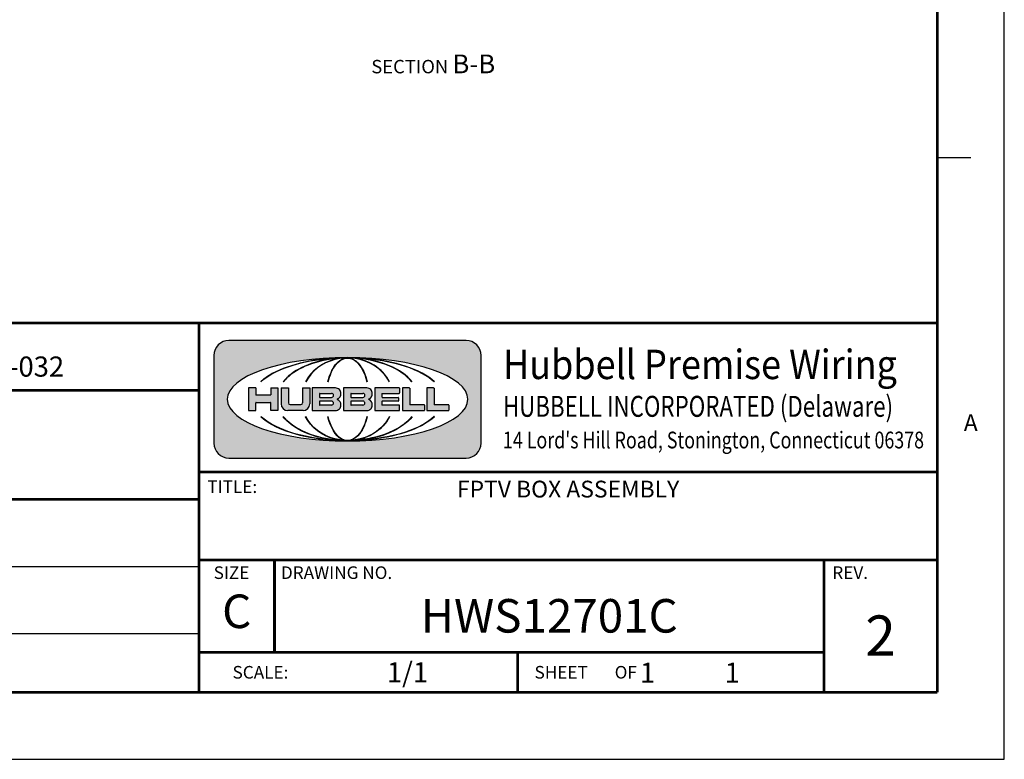
# Model space of a CAD drawing. Units: inches. Extents: x 0 to 21.9, y 0 to 16.9.
# Drawn here: x 14.6 to 21.9, y 0 to 5.5 of the extents above; entities that cross this region are included whole.
import ezdxf
from ezdxf.enums import TextEntityAlignment as Align
from ezdxf.lldxf.tags import DXFTag

# ---------------------------------------------------------------- set-up
doc = ezdxf.new("R2010")
doc.units = ezdxf.units.IN
doc.header["$MEASUREMENT"] = 0
doc.layers.get('0').update_dxf_attribs({"linetype": 'CONTINUOUS'})
doc.layers.add('TITLE_BLOCK', color=3, linetype='CONTINUOUS')
doc.layers.add('TITLE_BLOCK_TEXT', color=250, linetype='CONTINUOUS')
doc.layers.add('TOP', color=7, linetype='CONTINUOUS', true_color=0xffffff)
doc.styles.add('ARIAL', font='arial.ttf')
doc.styles.add('blockfont', font='simplex.shx')
doc.styles.add('ROMANS', font='romans.shx')
tags = doc.linetypes.add('DOT', pattern=[10, 0, -10]).pattern_tags.tags
tags[6:7] = [DXFTag(74, 4), DXFTag(75, 0), DXFTag(340, '0'), DXFTag(46, 0.0), DXFTag(50, 0.0), DXFTag(44, 0.0), DXFTag(45, 0.0)]
tags[4:5] = [DXFTag(74, 4), DXFTag(75, 0), DXFTag(340, '0'), DXFTag(46, 0.0), DXFTag(50, 0.0), DXFTag(44, 0.0), DXFTag(45, 0.0)]

# ---------------------------------------------------------------- blocks, each defined once
blk = doc.blocks.new('format_autocad_c_size')
at = {"layer": 'TITLE_BLOCK'}
h = blk.add_hatch(color=124, dxfattribs=at)
h.dxf.hatch_style = 1
h.paths.add_polyline_path([(16.1582, 3.1207, 0.414214), (16.0462, 3.0087), (16.0462, 2.3565, 0.414214), (16.1582, 2.2445), (17.9254, 2.2445, 0.414214), (18.0374, 2.3565), (18.0374, 3.0087, 0.414214), (17.9254, 3.1207)])
edge = h.paths.add_edge_path(flags=16)
edge.add_ellipse((17.0418, 2.6826), major_axis=(-0.8961, 0), ratio=0.346676, start_angle=0, end_angle=360, ccw=False)
edge = h.paths.add_edge_path(flags=0)
edge.add_ellipse((17.0418, 2.6826), major_axis=(0.3443, 0), ratio=0.896472, start_angle=90, end_angle=155.20614)
edge.add_ellipse((17.0418, 2.6826), major_axis=(0, 0.3086), ratio=0.519355, start_angle=360, end_angle=425.20614, ccw=False)
h.paths.add_polyline_path([(17.4291, 2.7672), (17.4291, 2.7264), (17.3007, 2.7264, 0.414214), (17.2977, 2.7234), (17.2977, 2.6995, 0.414214), (17.3007, 2.6965), (17.4211, 2.6965), (17.4211, 2.6687), (17.3007, 2.6687, 0.414214), (17.2977, 2.6657), (17.2977, 2.6418, 0.414214), (17.3007, 2.6388), (17.4291, 2.6388), (17.4291, 2.598), (17.2439, 2.598), (17.2439, 2.7672)], flags=0)
h.paths.add_polyline_path([(17.451, 2.7672), (17.5048, 2.7672), (17.5048, 2.6448, 0.414214), (17.5078, 2.6418), (17.6163, 2.6418), (17.6163, 2.598), (17.451, 2.598)], flags=0)
h.paths.add_polyline_path([(17.1563, 2.6965), (17.0657, 2.6965), (17.0657, 2.7264), (17.1563, 2.7264, -1)], flags=0)
h.paths.add_polyline_path([(17.6322, 2.7672), (17.686, 2.7672), (17.686, 2.6448, 0.414214), (17.689, 2.6418), (17.7975, 2.6418), (17.7975, 2.598), (17.6322, 2.598)], flags=0)
h.paths.add_polyline_path([(17.1563, 2.6388), (17.0657, 2.6388), (17.0657, 2.6687), (17.1563, 2.6687, -1)], flags=0)
edge = h.paths.add_edge_path(flags=0)
edge.add_ellipse((17.0418, 2.6826), major_axis=(-0.3443, 0), ratio=0.896472, start_angle=90, end_angle=155.20614)
edge.add_ellipse((17.0418, 2.6826), major_axis=(0, 0.3086), ratio=0.519355, start_angle=180, end_angle=245.20614, ccw=False)
h.paths.add_polyline_path([(16.9223, 2.6965), (16.8317, 2.6965), (16.8317, 2.7264), (16.9223, 2.7264, -1)], flags=0)
h.paths.add_polyline_path([(16.9223, 2.6388), (16.8317, 2.6388), (16.8317, 2.6687), (16.9223, 2.6687, -1)], flags=0)
h.paths.add_polyline_path([(16.76, 2.7672), (16.76, 2.6478, -0.414214), (16.7103, 2.598), (16.7063, 2.598), (16.5968, 2.598, -0.414214), (16.547, 2.6478), (16.547, 2.7672), (16.6007, 2.7672), (16.6007, 2.6551, 0.414214), (16.6131, 2.6428), (16.6939, 2.6428, 0.414214), (16.7063, 2.6551), (16.7063, 2.7672)], flags=0)
h.paths.add_polyline_path([(16.5231, 2.7672), (16.5231, 2.598), (16.4693, 2.598), (16.4693, 2.6567, 0.414214), (16.4663, 2.6597), (16.3618, 2.6597, 0.414214), (16.3588, 2.6567), (16.3588, 2.598), (16.305, 2.598), (16.305, 2.7672), (16.3588, 2.7672), (16.3588, 2.7165, 0.414214), (16.3618, 2.7135), (16.4663, 2.7135, 0.414214), (16.4693, 2.7165), (16.4693, 2.7672)], flags=0)
at = {"layer": 'TITLE_BLOCK', "linetype": 'Continuous'}
for points in [[(16.4663, 2.6597, -0.414214), (16.4693, 2.6567), (16.4693, 2.598), (16.5231, 2.598), (16.5231, 2.7672), (16.4693, 2.7672), (16.4693, 2.7165, -0.414214), (16.4663, 2.7135), (16.3618, 2.7135, -0.414214), (16.3588, 2.7165), (16.3588, 2.7672), (16.305, 2.7672), (16.305, 2.598), (16.3588, 2.598), (16.3588, 2.6567, -0.414214), (16.3618, 2.6597)], [(16.7063, 2.598), (16.7103, 2.598, 0.414214), (16.76, 2.6478), (16.76, 2.7672), (16.7063, 2.7672), (16.7063, 2.6551, -0.414214), (16.6939, 2.6428), (16.6131, 2.6428, -0.414214), (16.6007, 2.6551), (16.6007, 2.7672), (16.547, 2.7672), (16.547, 2.6478, 0.414214), (16.5968, 2.598)], [(17.2439, 2.598), (17.4261, 2.598, 0.414214), (17.4291, 2.601), (17.4291, 2.6358, 0.414214), (17.4261, 2.6388), (17.3007, 2.6388, -0.414214), (17.2977, 2.6418), (17.2977, 2.6657, -0.414214), (17.3007, 2.6687), (17.4182, 2.6687, 0.414214), (17.4211, 2.6717), (17.4211, 2.6936, 0.414214), (17.4182, 2.6965), (17.3007, 2.6965, -0.414214), (17.2977, 2.6995), (17.2977, 2.7234, -0.414214), (17.3007, 2.7264), (17.4261, 2.7264, 0.414214), (17.4291, 2.7294), (17.4291, 2.7642, 0.414214), (17.4261, 2.7672), (17.2439, 2.7672)], [(17.5048, 2.7642, 0.414214), (17.5018, 2.7672), (17.451, 2.7672), (17.451, 2.598), (17.6133, 2.598, 0.414214), (17.6163, 2.601), (17.6163, 2.6388, 0.414214), (17.6133, 2.6418), (17.5078, 2.6418, -0.414214), (17.5048, 2.6448)], [(17.686, 2.7642, 0.414214), (17.683, 2.7672), (17.6322, 2.7672), (17.6322, 2.598), (17.7945, 2.598, 0.414214), (17.7975, 2.601), (17.7975, 2.6388, 0.414214), (17.7945, 2.6418), (17.689, 2.6418, -0.414214), (17.686, 2.6448)]]:
    blk.add_hatch(color=124, dxfattribs=at).paths.add_polyline_path(points)
h = blk.add_hatch(color=124, dxfattribs=at)
h.paths.add_polyline_path([(16.778, 2.7672), (16.778, 2.598), (16.9522, 2.598, 0.432652), (16.9919, 2.6403, 0.325182), (16.9668, 2.6798, -0.680507), (16.9668, 2.6854, 0.325182), (16.9919, 2.7249, 0.432652), (16.9522, 2.7672)])
h.paths.add_polyline_path([(16.9223, 2.7264, -1), (16.9223, 2.6965), (16.8347, 2.6965, -0.414214), (16.8317, 2.6995), (16.8317, 2.7234, -0.414214), (16.8347, 2.7264)], flags=16)
h.paths.add_polyline_path([(16.9223, 2.6687, -1), (16.9223, 2.6388), (16.8347, 2.6388, -0.414214), (16.8317, 2.6418), (16.8317, 2.6657, -0.414214), (16.8347, 2.6687)], flags=16)
h = blk.add_hatch(color=124, dxfattribs=at)
h.paths.add_polyline_path([(17.0119, 2.598), (17.1862, 2.598, 0.432652), (17.2259, 2.6403, 0.325182), (17.2008, 2.6798, -0.680507), (17.2008, 2.6854, 0.325182), (17.2259, 2.7249, 0.432652), (17.1862, 2.7672), (17.0119, 2.7672)])
h.paths.add_polyline_path([(17.0687, 2.6687), (17.1563, 2.6687, -1), (17.1563, 2.6388), (17.0687, 2.6388, -0.414214), (17.0657, 2.6418), (17.0657, 2.6657, -0.414214)], flags=16)
h.paths.add_polyline_path([(17.0657, 2.6995), (17.0657, 2.7234, -0.414214), (17.0687, 2.7264), (17.1563, 2.7264, -1), (17.1563, 2.6965), (17.0687, 2.6965, -0.414214)], flags=16)
at = {"layer": 'TITLE_BLOCK'}
for p, q in [((21.435, 4.4838), (21.685, 4.4838)), ((13.06, 1.4375), (15.935, 1.4375)), ((13.06, 0.9375), (15.935, 0.9375))]:
    blk.add_line(p, q, dxfattribs=at)
at = {"layer": 'TITLE_BLOCK', "color": 124}
for p, q in [((17.9254, 3.1207), (16.1582, 3.1207)), ((16.0462, 3.0087), (16.0462, 2.3565)), ((18.0374, 2.3565), (18.0374, 3.0087)), ((16.3588, 2.7672), (16.305, 2.7672)), ((16.305, 2.7672), (16.305, 2.598)), ((16.3588, 2.7672), (16.3588, 2.7165)), ((16.4693, 2.7672), (16.4693, 2.7165)), ((16.4693, 2.7672), (16.5231, 2.7672)), ((16.5231, 2.7672), (16.5231, 2.598)), ((16.547, 2.7672), (16.547, 2.6478)), ((16.547, 2.7672), (16.6007, 2.7672)), ((16.6007, 2.7672), (16.6007, 2.6551)), ((16.7063, 2.7672), (16.7063, 2.6551)), ((16.7063, 2.7672), (16.76, 2.7672)), ((16.76, 2.7672), (16.76, 2.6478)), ((16.9522, 2.7672), (16.778, 2.7672)), ((16.778, 2.7672), (16.778, 2.598)), ((16.8317, 2.7234), (16.8317, 2.6995)), ((16.8347, 2.7264), (16.9223, 2.7264)), ((17.1862, 2.7672), (17.0119, 2.7672)), ((17.0119, 2.7672), (17.0119, 2.598)), ((17.0657, 2.7234), (17.0657, 2.6995)), ((17.0687, 2.7264), (17.1563, 2.7264)), ((17.4261, 2.7672), (17.2439, 2.7672)), ((17.2439, 2.7672), (17.2439, 2.598)), ((17.2977, 2.7234), (17.2977, 2.6995)), ((17.3007, 2.7264), (17.4261, 2.7264)), ((17.4291, 2.7642), (17.4291, 2.7294)), ((17.5018, 2.7672), (17.451, 2.7672)), ((17.451, 2.7672), (17.451, 2.598)), ((17.5048, 2.7642), (17.5048, 2.6448)), ((17.683, 2.7672), (17.6322, 2.7672)), ((17.6322, 2.7672), (17.6322, 2.598)), ((17.686, 2.7642), (17.686, 2.6448)), ((16.3588, 2.598), (16.3588, 2.6567)), ((16.4663, 2.7135), (16.3618, 2.7135)), ((16.3618, 2.6597), (16.4663, 2.6597)), ((16.4693, 2.598), (16.4693, 2.6567)), ((16.6131, 2.6428), (16.6939, 2.6428)), ((16.8317, 2.6657), (16.8317, 2.6418)), ((16.8347, 2.6965), (16.9223, 2.6965)), ((16.9223, 2.6687), (16.8347, 2.6687)), ((17.0657, 2.6657), (17.0657, 2.6418)), ((17.0687, 2.6965), (17.1563, 2.6965)), ((17.1563, 2.6687), (17.0687, 2.6687)), ((17.2977, 2.6657), (17.2977, 2.6418)), ((17.3007, 2.6965), (17.4182, 2.6965)), ((17.4182, 2.6687), (17.3007, 2.6687)), ((17.4211, 2.6936), (17.4211, 2.6717)), ((17.6133, 2.6418), (17.5078, 2.6418)), ((17.7945, 2.6418), (17.689, 2.6418)), ((16.305, 2.598), (16.3588, 2.598)), ((16.5231, 2.598), (16.4693, 2.598)), ((16.7063, 2.598), (16.5968, 2.598)), ((16.7103, 2.598), (16.7063, 2.598)), ((16.778, 2.598), (16.9522, 2.598)), ((16.9223, 2.6388), (16.8347, 2.6388)), ((17.0119, 2.598), (17.1862, 2.598)), ((17.1563, 2.6388), (17.0687, 2.6388)), ((17.2439, 2.598), (17.4261, 2.598)), ((17.4261, 2.6388), (17.3007, 2.6388)), ((17.4291, 2.601), (17.4291, 2.6358)), ((17.451, 2.598), (17.6133, 2.598)), ((17.6163, 2.6388), (17.6163, 2.601)), ((17.6322, 2.598), (17.7945, 2.598)), ((17.7975, 2.6388), (17.7975, 2.601)), ((16.1582, 2.2445), (17.9254, 2.2445))]:
    blk.add_line(p, q, dxfattribs=at)
at = {"layer": 'TITLE_BLOCK', "color": 124, "linetype": 'DOT'}
blk.add_lwpolyline([(21.935, 16.935), (0, 16.935), (0, 0), (21.935, 0)], close=True, dxfattribs=at)
at = {"layer": 'TITLE_BLOCK', "const_width": 0.02}
for points in [[(21.435, 0.5), (21.435, 16.435)], [(9.685, 3.25), (21.435, 3.25)], [(15.935, 0.5), (15.935, 3.25)], [(13.06, 2.75), (15.935, 2.75)], [(15.935, 2.1406), (21.435, 2.1406)], [(13.06, 1.9375), (15.935, 1.9375)], [(15.935, 1.4844), (21.435, 1.4844)], [(16.4975, 0.7969), (16.4975, 1.4844)], [(20.5912, 0.5), (20.5912, 1.4844)], [(15.935, 0.7969), (20.5912, 0.7969)], [(18.31, 0.5), (18.31, 0.7969)], [(0.5, 0.5), (21.435, 0.5)]]:
    blk.add_lwpolyline(points, dxfattribs=at)
at = {"layer": 'TITLE_BLOCK', "color": 124}
for centre, radius, start, end in [((16.1582, 3.0087), 0.112, 90, 180), ((17.9254, 3.0087), 0.112, 0, 90), ((16.3618, 2.7165), 0.00299, 180, 270), ((16.4663, 2.7165), 0.00299, 270, 0), ((16.8347, 2.7234), 0.00299, 90, 180), ((16.9223, 2.7115), 0.0149, 270, 90), ((16.9522, 2.7274), 0.0398, 356.41668, 90), ((16.9522, 2.7224), 0.0398, 291.5289, 3.58332), ((17.0687, 2.7234), 0.00299, 90, 180), ((17.1563, 2.7115), 0.0149, 270, 90), ((17.1862, 2.7274), 0.0398, 356.41668, 90), ((17.1862, 2.7224), 0.0398, 291.5289, 3.58332), ((17.3007, 2.7234), 0.00299, 90, 180), ((17.4261, 2.7642), 0.00299, 0, 90), ((17.4261, 2.7294), 0.00299, 270, 0), ((17.5018, 2.7642), 0.00299, 0, 90), ((17.683, 2.7642), 0.00299, 0, 90), ((16.3618, 2.6567), 0.00299, 90, 180), ((16.4663, 2.6567), 0.00299, 0, 90), ((16.5968, 2.6478), 0.0498, 180, 270), ((16.6131, 2.6551), 0.0123, 180, 270), ((16.6939, 2.6551), 0.0123, 270, 360), ((16.7103, 2.6478), 0.0498, 270, 360), ((16.8347, 2.6995), 0.00299, 180, 270), ((16.8347, 2.6657), 0.00299, 90, 180), ((16.8347, 2.6418), 0.00299, 180, 270), ((16.9223, 2.6537), 0.0149, 270, 90), ((16.9679, 2.6826), 0.00299, 111.5289, 248.4711), ((16.9522, 2.6428), 0.0398, 356.41668, 68.4711), ((17.0687, 2.6995), 0.00299, 180, 270), ((17.0687, 2.6657), 0.00299, 90, 180), ((17.0687, 2.6418), 0.00299, 180, 270), ((17.1563, 2.6537), 0.0149, 270, 90), ((17.2019, 2.6826), 0.00299, 111.5289, 248.4711), ((17.1862, 2.6428), 0.0398, 356.41668, 68.4711), ((17.3007, 2.6995), 0.00299, 180, 270), ((17.3007, 2.6657), 0.00299, 90, 180), ((17.3007, 2.6418), 0.00299, 180, 270), ((17.4182, 2.6936), 0.00299, 0, 90), ((17.4182, 2.6936), 0.00299, 0, 90), ((17.4182, 2.6717), 0.00299, 270, 0), ((17.5078, 2.6448), 0.00299, 180, 270), ((17.6133, 2.6388), 0.00299, 0, 90), ((17.689, 2.6448), 0.00299, 180, 270), ((17.7945, 2.6388), 0.00299, 0, 90), ((16.9522, 2.6378), 0.0398, 270, 3.58332), ((17.1862, 2.6378), 0.0398, 270, 3.58332), ((17.4261, 2.6358), 0.00299, 0, 90), ((17.4261, 2.601), 0.00299, 270, 0), ((17.6133, 2.601), 0.00299, 270, 0), ((17.7945, 2.601), 0.00299, 270, 0), ((16.1582, 2.3565), 0.112, 180, 270), ((17.9254, 2.3565), 0.112, 270, 0)]:
    blk.add_arc(centre, radius, start, end, dxfattribs=at)
at = {"layer": 'TITLE_BLOCK', "color": 124, "extrusion": (0, 0, -1)}
blk.add_ellipse((17.0418, 2.6826), major_axis=(-0.8961, 0), ratio=0.346676, dxfattribs=at)
at = {"layer": 'TITLE_BLOCK', "color": 124}
for major_axis, ratio, start_param, end_param in [((-0.7123, 0), 0.433324, 3.574327, 5.850451), ((-0.5283, 0), 0.584244, 3.574327, 5.850451), ((0.3443, 0), 0.896472, 0.432735, 2.708858)]:
    blk.add_ellipse((17.0418, 2.6826), major_axis=major_axis, ratio=ratio, start_param=start_param, end_param=end_param, dxfattribs=at)
at = {"layer": 'TITLE_BLOCK', "color": 124, "extrusion": (-4.49564e-31, -2.42999e-15, -1)}
blk.add_ellipse((17.0418, 2.6826), major_axis=(0, 0.3086), ratio=0.519355, start_param=-1.138062, end_param=1.138062, dxfattribs=at)
at = {"layer": 'TITLE_BLOCK', "color": 124, "extrusion": (0, 0, -1)}
for major_axis, ratio, start_param, end_param in [((0.7123, 0), 0.433324, 0.432735, 2.708858), ((0.5283, 0), 0.584244, 0.432735, 2.708858), ((-0.3443, 0), 0.896472, 3.574327, 5.850451), ((0, 0.3086), 0.519355, 2.003531, 4.279654)]:
    blk.add_ellipse((17.0418, 2.6826), major_axis=major_axis, ratio=ratio, start_param=start_param, end_param=end_param, dxfattribs=at)
at = {"layer": 'TITLE_BLOCK', "color": 124}
for points, knots in [([(17.6891, 2.8128), (17.6401, 2.8587), (17.5648, 2.8992), (17.3036, 2.9848), (17.0772, 3.0051), (16.6674, 2.9617), (16.4882, 2.8984), (16.3965, 2.8147), (16.3955, 2.8137), (16.3945, 2.8128)], [3.574327, 3.574327, 3.574327, 3.574327, 4.064617, 4.064617, 4.952474, 4.952474, 5.840332, 5.840332, 5.850451, 5.850451, 5.850451, 5.850451]), ([(17.6877, 2.8113), (17.6393, 2.8568), (17.5646, 2.8971), (17.3052, 2.9824), (17.08, 3.003), (16.6717, 2.9605), (16.4926, 2.898), (16.3995, 2.8146), (16.3977, 2.813), (16.3959, 2.8113)], [3.574327, 3.574327, 3.574327, 3.574327, 4.06282, 4.06282, 4.94766, 4.94766, 5.8325, 5.8325, 5.850451, 5.850451, 5.850451, 5.850451]), ([(17.5222, 2.8127), (17.4846, 2.8602), (17.426, 2.9019), (17.2265, 2.9871), (17.0565, 3.0056), (16.7554, 2.9582), (16.6263, 2.8947), (16.5614, 2.8127)], [3.574327, 3.574327, 3.574327, 3.574327, 4.081496, 4.081496, 4.975309, 4.975309, 5.850451, 5.850451, 5.850451, 5.850451]), ([(17.5206, 2.8114), (17.4832, 2.8587), (17.4249, 2.9003), (17.2262, 2.9849), (17.0573, 3.0034), (16.7568, 2.9566), (16.6276, 2.8931), (16.563, 2.8114)], [3.574327, 3.574327, 3.574327, 3.574327, 4.082208, 4.082208, 4.972802, 4.972802, 5.850451, 5.850451, 5.850451, 5.850451]), ([(17.3552, 2.8125), (17.3299, 2.8616), (17.2899, 2.9046), (17.1565, 2.9889), (17.0451, 3.0057), (16.8514, 2.9557), (16.7698, 2.8929), (16.7284, 2.8125)], [0.432735, 0.432735, 0.432735, 0.432735, 0.957169, 0.957169, 1.851278, 1.851278, 2.708858, 2.708858, 2.708858, 2.708858]), ([(17.3535, 2.8116), (17.3283, 2.8605), (17.2884, 2.9033), (17.1555, 2.987), (17.0448, 3.0036), (16.8523, 2.9538), (16.7712, 2.8913), (16.7301, 2.8116)], [0.432735, 0.432735, 0.432735, 0.432735, 0.958366, 0.958366, 1.851831, 1.851831, 2.708858, 2.708858, 2.708858, 2.708858]), ([(16.8953, 2.8123), (16.9074, 2.8627), (16.9267, 2.9066), (16.9896, 2.9894), (17.0412, 3.0054), (17.1311, 2.9553), (17.1691, 2.8925), (17.1883, 2.8123)], [-1.138062, -1.138062, -1.138062, -1.138062, -0.599386, -0.599386, 0.281108, 0.281108, 1.138062, 1.138062, 1.138062, 1.138062]), ([(16.8973, 2.8118), (16.9093, 2.8619), (16.9285, 2.9056), (16.9921, 2.9894), (17.0444, 3.0041), (17.1321, 2.9497), (17.1679, 2.8888), (17.1864, 2.8118)], [-1.138062, -1.138062, -1.138062, -1.138062, -0.600285, -0.600285, 0.31167, 0.31167, 1.138062, 1.138062, 1.138062, 1.138062]), ([(17.6891, 2.5524), (17.6401, 2.5065), (17.5648, 2.466), (17.3036, 2.3804), (17.0772, 2.3601), (16.6674, 2.4036), (16.4882, 2.4668), (16.3965, 2.5505), (16.3955, 2.5515), (16.3945, 2.5524)], [0.432735, 0.432735, 0.432735, 0.432735, 0.923024, 0.923024, 1.810882, 1.810882, 2.69874, 2.69874, 2.708858, 2.708858, 2.708858, 2.708858]), ([(17.6877, 2.5539), (17.6393, 2.5084), (17.5646, 2.4681), (17.3052, 2.3828), (17.08, 2.3622), (16.6717, 2.4047), (16.4926, 2.4672), (16.3995, 2.5506), (16.3977, 2.5522), (16.3959, 2.5539)], [0.432735, 0.432735, 0.432735, 0.432735, 0.921227, 0.921227, 1.806068, 1.806068, 2.690908, 2.690908, 2.708858, 2.708858, 2.708858, 2.708858]), ([(17.5222, 2.5526), (17.4846, 2.505), (17.426, 2.4633), (17.2265, 2.3781), (17.0565, 2.3596), (16.7554, 2.407), (16.6263, 2.4705), (16.5614, 2.5526)], [0.432735, 0.432735, 0.432735, 0.432735, 0.939903, 0.939903, 1.833716, 1.833716, 2.708858, 2.708858, 2.708858, 2.708858]), ([(17.5206, 2.5538), (17.4832, 2.5065), (17.4249, 2.4649), (17.2262, 2.3803), (17.0573, 2.3618), (16.7568, 2.4086), (16.6276, 2.4721), (16.563, 2.5538)], [0.432735, 0.432735, 0.432735, 0.432735, 0.940616, 0.940616, 1.831209, 1.831209, 2.708858, 2.708858, 2.708858, 2.708858]), ([(17.3552, 2.5527), (17.3299, 2.5036), (17.2899, 2.4606), (17.1565, 2.3763), (17.0451, 2.3595), (16.8514, 2.4095), (16.7698, 2.4723), (16.7284, 2.5527)], [3.574327, 3.574327, 3.574327, 3.574327, 4.098762, 4.098762, 4.992871, 4.992871, 5.850451, 5.850451, 5.850451, 5.850451]), ([(17.3535, 2.5536), (17.3283, 2.5047), (17.2884, 2.4619), (17.1555, 2.3782), (17.0448, 2.3616), (16.8523, 2.4114), (16.7712, 2.4739), (16.7301, 2.5536)], [3.574327, 3.574327, 3.574327, 3.574327, 4.099959, 4.099959, 4.993424, 4.993424, 5.850451, 5.850451, 5.850451, 5.850451]), ([(17.1883, 2.5529), (17.1762, 2.5025), (17.1569, 2.4586), (17.094, 2.3758), (17.0425, 2.3598), (16.9525, 2.4099), (16.9146, 2.4727), (16.8953, 2.5529)], [2.003531, 2.003531, 2.003531, 2.003531, 2.542206, 2.542206, 3.422701, 3.422701, 4.279654, 4.279654, 4.279654, 4.279654]), ([(17.1864, 2.5534), (17.1743, 2.5033), (17.1552, 2.4596), (17.0915, 2.3758), (17.0392, 2.3612), (16.9515, 2.4155), (16.9157, 2.4764), (16.8973, 2.5534)], [2.003531, 2.003531, 2.003531, 2.003531, 2.541307, 2.541307, 3.453263, 3.453263, 4.279654, 4.279654, 4.279654, 4.279654])]:
    blk.add_open_spline(points, degree=3, knots=knots, dxfattribs=at)
at = {"layer": 'TITLE_BLOCK', "color": 124, "style": 'ARIAL'}
for s, height, width, p in [('Hubbell Premise Wiring', 0.21875, 0.9, (18.1994, 2.8329)), ('HUBBELL INCORPORATED (Delaware)', 0.15625, 0.78, (18.1994, 2.5518)), ("14 Lord's Hill Road, Stonington, Connecticut 06378", 0.125, 0.78, (18.1994, 2.3165))]:
    blk.add_text(s, height=height, dxfattribs=dict(at, width=width)).set_placement(p)
at = {"layer": 'TITLE_BLOCK', "color": 124}
for s, height, style, p in [('A', 0.125, 'ROMANS', (21.685, 2.4919)), ('C', 0.25, 'ARIAL', (16.2162, 1.0704))]:
    blk.add_text(s, height=height, dxfattribs=dict(at, style=style)).set_placement(p, align=Align.MIDDLE)
at = {"layer": 'TITLE_BLOCK', "color": 124, "style": 'ROMANS'}
for s, p in [('TITLE:', (15.9975, 1.9844)), ('SIZE', (16.0444, 1.3438)), ('DRAWING NO.', (16.5456, 1.3438)), ('REV.', (20.6537, 1.3438)), ('SCALE:', (16.185, 0.6016)), ('SHEET       OF', (18.435, 0.6016))]:
    blk.add_text(s, height=0.09375, dxfattribs=at).set_placement(p)
at = {"layer": 'TITLE_BLOCK_TEXT', "style": 'ARIAL'}
blk.add_text('1', height=0.15, dxfattribs=at).set_placement((19.2765, 0.6452), align=Align.MIDDLE_CENTER)
at = {"layer": 'TITLE_BLOCK_TEXT'}
for height, style, p in [(0.15, 'ARIAL', (14.4975, 2.9262)), (0.1, 'ROMANS', (14.4996, 2.4332)), (0.1, 'ROMANS', (14.4996, 2.2588)), (0.1, 'ROMANS', (14.4996, 2.0667)), (0.125, 'ARIAL', (18.685, 2.0133)), (0.125, 'ARIAL', (18.685, 1.8125)), (0.125, 'ARIAL', (18.685, 1.6117)), (0.25, 'ARIAL', (18.5444, 1.0691)), (0.125, 'ROMANS', (0.8281, 1.0337)), (0.125, 'ROMANS', (1.5625, 1.0337)), (0.125, 'ROMANS', (2.5469, 1.0337)), (0.125, 'ROMANS', (5.53, 1.0337)), (0.125, 'ROMANS', (8.3725, 1.0337)), (0.125, 'ROMANS', (9.2475, 1.0337)), (0.3, 'ARIAL', (21.0129, 0.9218)), (0.15, 'ARIAL', (17.4886, 0.6484)), (0.15, 'ARIAL', (19.9082, 0.6452))]:
    blk.add_attdef('?', text='', height=height, dxfattribs=dict(at, style=style)).set_placement(p, align=Align.MIDDLE_CENTER)
at = {"layer": 'TITLE_BLOCK_TEXT', "style": 'ROMANS', "width": 0.8}
for p in [(14.4975, 1.1183), (14.4975, 0.6474)]:
    blk.add_attdef('?', text='', height=0.125, dxfattribs=at).set_placement(p, align=Align.MIDDLE_CENTER)

msp = doc.modelspace()

# ---------------------------------------------------------------- block references
at = {"color": 7}
ref = msp.add_blockref('format_autocad_c_size', (0, 0), dxfattribs=at)
ref.add_attrib('?', '2008-032', dxfattribs={"layer": 'TITLE_BLOCK_TEXT', "height": 0.15, "style": 'ARIAL'}).set_placement((14.4975, 2.9262), align=Align.MIDDLE_CENTER)
ref.add_attrib('?', 'FPTV BOX ASSEMBLY', dxfattribs={"layer": 'TITLE_BLOCK_TEXT', "height": 0.125, "style": 'ARIAL'}).set_placement((18.685, 2.0133), align=Align.MIDDLE_CENTER)
ref.add_attrib('?', 'HWS12701C', dxfattribs={"layer": 'TITLE_BLOCK_TEXT', "height": 0.25, "style": 'ARIAL'}).set_placement((18.5444, 1.0691), align=Align.MIDDLE_CENTER)
ref.add_attrib('?', '1/1', dxfattribs={"layer": 'TITLE_BLOCK_TEXT', "height": 0.15, "style": 'ARIAL'}).set_placement((17.4886, 0.6484), align=Align.MIDDLE_CENTER)
ref.add_attrib('?', '1', dxfattribs={"layer": 'TITLE_BLOCK_TEXT', "height": 0.15, "style": 'ARIAL'}).set_placement((19.9082, 0.6452), align=Align.MIDDLE_CENTER)
ref.add_attrib('?', '2', dxfattribs={"layer": 'TITLE_BLOCK_TEXT', "height": 0.3, "style": 'ARIAL'}).set_placement((21.0129, 0.9218), align=Align.MIDDLE_CENTER)

# ---------------------------------------------------------------- texts
at = {"layer": 'TOP', "color": 87, "linetype": 'Continuous', "insert": (17.6803, 5.1112), "char_height": 0.1, "width": 1.198562, "attachment_point": 8, "line_spacing_factor": 0.903614, "style": 'blockfont'}
msp.add_mtext('\\W01.006;\\fsimplex.shx,bigfont.shx;SECTION \\H0.14;B-B\\H0.10;', dxfattribs=at)

doc.saveas('drawing.dxf')
